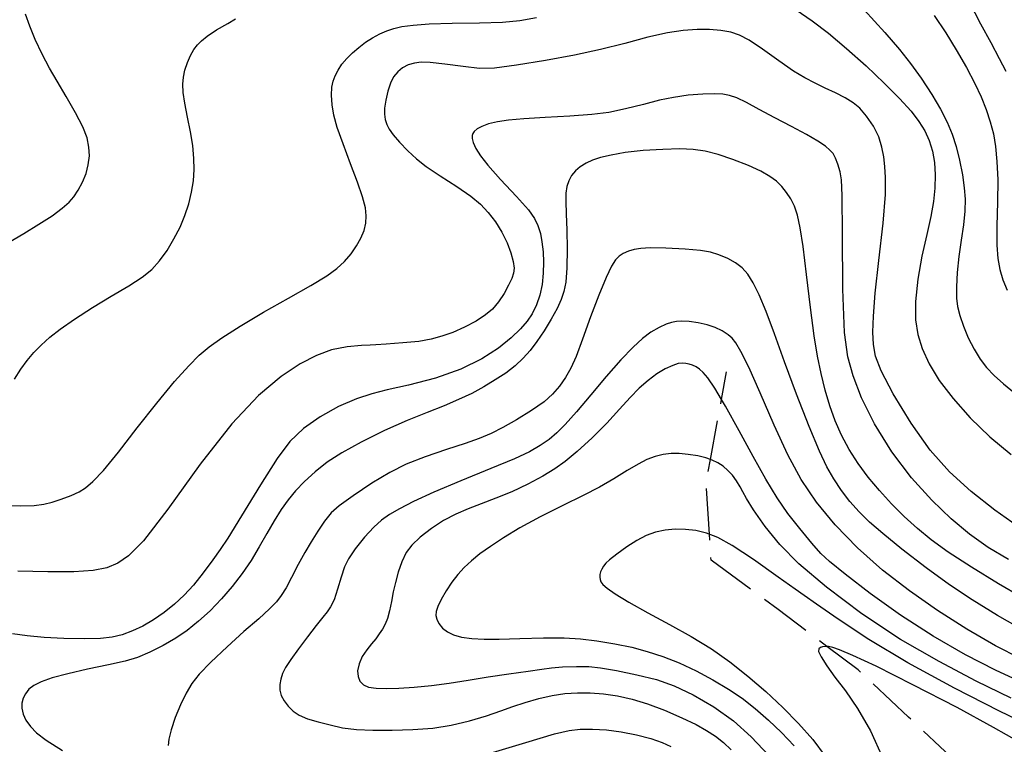
# Model space of a CAD drawing. Extents: x -2001 to 0, y 104999 to 106500.
# Drawn here: x -649 to -578, y 105276 to 105328 of the extents above; entities that cross this region are included whole.
import ezdxf

# ---------------------------------------------------------------- set-up
doc = ezdxf.new("R2010")
doc.units = 0
doc.linetypes.add('E', pattern=[5, 3.75, -1.25])
for name, color, linetype in [('2103000', 6, 'E'), ('7101000', 4, 'Continuous'), ('7102000', 2, 'Continuous')]:
    doc.layers.add(name, color=color, linetype=linetype)

msp = doc.modelspace()

# ---------------------------------------------------------------- linework, layer by layer
at = {"layer": '2103000', "flags": 128}
msp.add_lwpolyline([(-560.4, 105206.84), (-558.76, 105212.55), (-557.47, 105216.24), (-557.46, 105217.57), (-557.45, 105219.15), (-557.43, 105221.24), (-557.72, 105224.21), (-559.27, 105225.74), (-561.34, 105226.85), (-561.37, 105226.97), (-562.1, 105230.09), (-562.08, 105232.17), (-564.96, 105236.68), (-564.97, 105236.72), (-566.07, 105240.65), (-568.1, 105245.85), (-568.48, 105246.39), (-571.81, 105251.2), (-571.65, 105256.31), (-571.69, 105258.65), (-571.72, 105260.53), (-573.81, 105265.14), (-575.96, 105268.45), (-577.1, 105270.22), (-580.25, 105273.48), (-581.1, 105274.29), (-584.54, 105277.54), (-588.21, 105280.96), (-590.47, 105282.66), (-594.01, 105285.34), (-598.88, 105288.93), (-599, 105290.81), (-599.24, 105294.46), (-598.92, 105296.23), (-598.12, 105300.59), (-597.76, 105302.58)], dxfattribs=at)
at = {"layer": '7101000', "flags": 128}
for points in [[(-576.63, 105291.4), (-578.29, 105292.54), (-580, 105293.9), (-581.57, 105295.34), (-582.97, 105296.9), (-584.37, 105298.85), (-585.66, 105300.98), (-586.54, 105302.65), (-586.94, 105303.73), (-587.1, 105304.57), (-587.14, 105305.46), (-587.1, 105306.62), (-586.96, 105308.29), (-586.71, 105310.66), (-586.4, 105313.36), (-586.22, 105315.45), (-586.21, 105316.67), (-586.26, 105317.47), (-586.35, 105318.17), (-586.48, 105318.88), (-586.71, 105319.62), (-587.09, 105320.41), (-587.6, 105321.14), (-588.09, 105321.71), (-588.56, 105322.1), (-589.14, 105322.45), (-589.84, 105322.82), (-590.59, 105323.17), (-591.33, 105323.52), (-592.07, 105323.91), (-592.9, 105324.4), (-593.95, 105325.13), (-595.15, 105325.99), (-596.12, 105326.65), (-596.81, 105327.01), (-597.45, 105327.22), (-598.18, 105327.35), (-598.99, 105327.42), (-599.9, 105327.42), (-600.9, 105327.34), (-602.05, 105327.17), (-603.46, 105326.85), (-605.13, 105326.41), (-606.91, 105325.97), (-608.79, 105325.56), (-610.9, 105325.16), (-613.01, 105324.82), (-614.59, 105324.61), (-615.68, 105324.59), (-616.86, 105324.72), (-618.21, 105324.9), (-619.26, 105325.02), (-619.91, 105325.04), (-620.41, 105324.98), (-620.86, 105324.85), (-621.27, 105324.64)], [(-621.27, 105324.64), (-621.62, 105324.35), (-621.92, 105323.99), (-622.15, 105323.53), (-622.34, 105322.94), (-622.49, 105322.29), (-622.57, 105321.72), (-622.58, 105321.27), (-622.52, 105320.89), (-622.41, 105320.53), (-622.24, 105320.18), (-621.96, 105319.78), (-621.5, 105319.25), (-620.89, 105318.62), (-620.26, 105318.03), (-619.55, 105317.48), (-618.54, 105316.8), (-617.32, 105316.02), (-616.31, 105315.33), (-615.62, 105314.75), (-615.06, 105314.15), (-614.53, 105313.46), (-614.06, 105312.71), (-613.68, 105311.94), (-613.4, 105311.21), (-613.24, 105310.58), (-613.18, 105310.11), (-613.21, 105309.75), (-613.34, 105309.36), (-613.57, 105308.86), (-613.9, 105308.27), (-614.31, 105307.66), (-614.75, 105307.14), (-615.24, 105306.71), (-615.92, 105306.27), (-616.77, 105305.82), (-617.62, 105305.44), (-618.41, 105305.16), (-619.2, 105304.95), (-620.09, 105304.79), (-621.24, 105304.68), (-622.45, 105304.6), (-623.22, 105304.55), (-623.61, 105304.53), (-624.25, 105304.49), (-625.3, 105304.39), (-626.42, 105304.17), (-627.52, 105303.78), (-628.7, 105303.16), (-630.08, 105302.24), (-631.72, 105300.86), (-633.66, 105298.81), (-635.96, 105295.89), (-638.31, 105292.63), (-640.08, 105290.32), (-641.16, 105289.23), (-641.93, 105288.71), (-642.72, 105288.38), (-643.73, 105288.17), (-645.13, 105288.07), (-647.02, 105288.07), (-649.19, 105288.13)], [(-576.3, 105280.06), (-578.24, 105280.95), (-580.42, 105282.06), (-582.76, 105283.41), (-585.13, 105284.94), (-587.34, 105286.51), (-589.15, 105287.9), (-590.29, 105288.83), (-590.91, 105289.42), (-591.57, 105290.17), (-592.45, 105291.22), (-593.3, 105292.32), (-594.08, 105293.45), (-594.91, 105294.8), (-595.83, 105296.45), (-596.84, 105298.3), (-597.83, 105300.09), (-598.12, 105300.59), (-598.6, 105301.4), (-599.11, 105302.14), (-599.46, 105302.54), (-599.73, 105302.78), (-599.97, 105302.94), (-600.22, 105303.06), (-600.46, 105303.15), (-600.71, 105303.2), (-600.97, 105303.22), (-601.26, 105303.18), (-601.66, 105303.05), (-602.2, 105302.8), (-602.81, 105302.44), (-603.45, 105301.96), (-604.09, 105301.4), (-604.76, 105300.73), (-605.53, 105299.87), (-606.45, 105298.85), (-607.51, 105297.79), (-608.59, 105296.81), (-609.47, 105296.07), (-610.21, 105295.54), (-611.08, 105295.02), (-612.17, 105294.44), (-613.35, 105293.89), (-614.51, 105293.41), (-615.56, 105293.01), (-616.51, 105292.66), (-617.4, 105292.27), (-618.29, 105291.79), (-619.17, 105291.22), (-619.99, 105290.6), (-620.6, 105290.02), (-621, 105289.47), (-621.31, 105288.81), (-621.59, 105288.05), (-621.79, 105287.31), (-621.94, 105286.62), (-622.08, 105285.93), (-622.22, 105285.25), (-622.37, 105284.7), (-622.53, 105284.29), (-622.72, 105283.93), (-622.96, 105283.58), (-623.22, 105283.22), (-623.52, 105282.85), (-623.86, 105282.42), (-624.2, 105281.93), (-624.43, 105281.41), (-624.53, 105280.91)], [(-624.53, 105280.91), (-624.5, 105280.48)], [(-624.5, 105280.48), (-624.36, 105280.14), (-624.1, 105279.89), (-623.73, 105279.72), (-623.19, 105279.63), (-622.47, 105279.61), (-621.53, 105279.64), (-620.42, 105279.71), (-619.18, 105279.83), (-617.88, 105280), (-616.5, 105280.22), (-615.05, 105280.47), (-613.55, 105280.69), (-612.16, 105280.88), (-611.16, 105281.01), (-610.46, 105281.11), (-609.65, 105281.18), (-608.65, 105281.22), (-607.74, 105281.21), (-606.9, 105281.12), (-605.74, 105280.92), (-604.26, 105280.62), (-602.84, 105280.26), (-601.56, 105279.81), (-600.18, 105279.15), (-598.68, 105278.28), (-597.26, 105277.27), (-595.96, 105276.11), (-594.66, 105274.73)]]:
    msp.add_lwpolyline(points, dxfattribs=at)
at = {"layer": '7102000', "flags": 128}
for points in [[(-580.16, 105329.41), (-579.33, 105327.82), (-578.58, 105326.46), (-577.96, 105325.32), (-577.48, 105324.39)], [(-592.7, 105328.83), (-591.54, 105328.04), (-590.35, 105327.14), (-589.04, 105326.04), (-587.63, 105324.77), (-586.31, 105323.52), (-585.21, 105322.4), (-584.37, 105321.49), (-583.79, 105320.75), (-583.36, 105320.07), (-583.04, 105319.36), (-582.81, 105318.6), (-582.67, 105317.77), (-582.61, 105316.87), (-582.64, 105315.91), (-582.74, 105314.93), (-582.93, 105313.85)], [(-587.77, 105328.83), (-586.28, 105327.19), (-585.21, 105325.97), (-584.4, 105324.95), (-583.63, 105323.88), (-582.86, 105322.7), (-582.22, 105321.63), (-581.75, 105320.7), (-581.39, 105319.83), (-581.09, 105318.93), (-580.84, 105317.93), (-580.64, 105316.88), (-580.51, 105315.94), (-580.45, 105315.11), (-580.47, 105314.24), (-580.57, 105313.25), (-580.73, 105312.14), (-580.9, 105310.96), (-581.02, 105309.79), (-581.07, 105308.74)], [(-650.32, 105292.9), (-648.97, 105292.87), (-648.01, 105292.9), (-647.31, 105292.99), (-646.71, 105293.13), (-646.04, 105293.35), (-645.32, 105293.62), (-644.74, 105293.88), (-644.29, 105294.17), (-643.75, 105294.63), (-642.98, 105295.43), (-641.88, 105296.76), (-640.52, 105298.52), (-639.1, 105300.32), (-637.81, 105301.88), (-636.79, 105303.03), (-636.03, 105303.79), (-635.3, 105304.4), (-634.39, 105305.05), (-633.06, 105305.89), (-631.35, 105306.91), (-629.54, 105307.94), (-627.93, 105308.85), (-626.76, 105309.54), (-626.03, 105310.07), (-625.49, 105310.58), (-625.01, 105311.14), (-624.61, 105311.72), (-624.29, 105312.29), (-624.06, 105312.84), (-623.93, 105313.36), (-623.9, 105313.89), (-623.97, 105314.48), (-624.18, 105315.27), (-624.54, 105316.33), (-625.04, 105317.67), (-625.59, 105319.11), (-626.01, 105320.31), (-626.25, 105321.19), (-626.37, 105321.95), (-626.42, 105322.66), (-626.39, 105323.23), (-626.31, 105323.66), (-626.16, 105324.06), (-625.95, 105324.47), (-625.67, 105324.89), (-625.31, 105325.31), (-624.9, 105325.72), (-624.44, 105326.12), (-623.95, 105326.49), (-623.45, 105326.82), (-622.93, 105327.09), (-622.42, 105327.31), (-621.9, 105327.49), (-621.31, 105327.63), (-620.51, 105327.74), (-619.34, 105327.83), (-617.66, 105327.88), (-615.69, 105327.89), (-614.02, 105327.94), (-612.76, 105328.06), (-611.54, 105328.29)], [(-649.86, 105311.96), (-648.75, 105312.63), (-647.66, 105313.29), (-646.71, 105313.91), (-645.98, 105314.45), (-645.47, 105314.88), (-645.12, 105315.27), (-644.8, 105315.75), (-644.49, 105316.35), (-644.24, 105316.98), (-644.08, 105317.61), (-644, 105318.24), (-644.03, 105318.88), (-644.17, 105319.56), (-644.47, 105320.36), (-645, 105321.38), (-645.69, 105322.56), (-646.34, 105323.66), (-646.9, 105324.62), (-647.42, 105325.62), (-647.92, 105326.68), (-648.33, 105327.65), (-648.63, 105328.52)], [(-649.44, 105302.06), (-648.98, 105302.79), (-648.52, 105303.41), (-648.03, 105303.98), (-647.49, 105304.53), (-646.87, 105305.09), (-646.11, 105305.69), (-645.07, 105306.41), (-643.78, 105307.24), (-642.41, 105308.07), (-641.14, 105308.82), (-640.16, 105309.45), (-639.47, 105310.01), (-638.9, 105310.64), (-638.35, 105311.39), (-637.86, 105312.22), (-637.42, 105313.07), (-637.06, 105313.93), (-636.78, 105314.78), (-636.58, 105315.61), (-636.45, 105316.44), (-636.4, 105317.25), (-636.41, 105318.07), (-636.5, 105318.99), (-636.66, 105320), (-636.87, 105321.06), (-637.07, 105322.06), (-637.2, 105322.85), (-637.22, 105323.44), (-637.17, 105323.95), (-637.06, 105324.47), (-636.88, 105325.02), (-636.66, 105325.54), (-636.41, 105325.97), (-636.16, 105326.3), (-635.86, 105326.6), (-635.44, 105326.94), (-634.77, 105327.38), (-633.96, 105327.86), (-633.4, 105328.18)], [(-582.68, 105328.42), (-581.85, 105327.18), (-581.09, 105325.95), (-580.35, 105324.65), (-579.74, 105323.49), (-579.28, 105322.52), (-578.91, 105321.61), (-578.62, 105320.72), (-578.39, 105319.85), (-578.24, 105318.92), (-578.13, 105317.84), (-578.08, 105316.5), (-578.09, 105314.88), (-578.14, 105313.17), (-578.14, 105311.78), (-578.08, 105310.81), (-577.93, 105310.01), (-577.7, 105309.26), (-577.38, 105308.52)], [(-577.29, 105288.97), (-578.77, 105289.84), (-580.12, 105290.81), (-581.46, 105291.92), (-582.87, 105293.27), (-584.34, 105294.89), (-585.77, 105296.79), (-587.02, 105298.81), (-587.96, 105300.69), (-588.57, 105302.29), (-588.96, 105303.68), (-589.19, 105305.44), (-589.31, 105308.58), (-589.35, 105312.57), (-589.37, 105315.38), (-589.42, 105316.51), (-589.52, 105317.09), (-589.68, 105317.65), (-589.85, 105318.09), (-590.03, 105318.41), (-590.25, 105318.67), (-590.58, 105318.95), (-591.14, 105319.32), (-591.96, 105319.8), (-593.04, 105320.37), (-594.25, 105321), (-595.38, 105321.61), (-596.32, 105322.11), (-597.02, 105322.45), (-597.54, 105322.63), (-598.02, 105322.72), (-598.62, 105322.76), (-599.48, 105322.73), (-600.55, 105322.64), (-601.61, 105322.49), (-602.63, 105322.28), (-603.79, 105321.98), (-605.08, 105321.66), (-606.31, 105321.4), (-607.54, 105321.24), (-609.12, 105321.12), (-610.93, 105321.03), (-612.48, 105320.94), (-613.57, 105320.84)], [(-613.57, 105320.84), (-614.39, 105320.72), (-615.04, 105320.57), (-615.52, 105320.39), (-615.86, 105320.2), (-616.07, 105320.02), (-616.18, 105319.87), (-616.22, 105319.72), (-616.22, 105319.52), (-616.14, 105319.21), (-615.94, 105318.78), (-615.62, 105318.26), (-615.08, 105317.57), (-614.15, 105316.54), (-613, 105315.31), (-612.14, 105314.33), (-611.69, 105313.71), (-611.44, 105313.19), (-611.27, 105312.63), (-611.15, 105312.01), (-611.07, 105311.3), (-611.04, 105310.54), (-611.06, 105309.73), (-611.14, 105308.92), (-611.31, 105308.15), (-611.55, 105307.44), (-611.86, 105306.8), (-612.23, 105306.25), (-612.71, 105305.7), (-613.38, 105305.06), (-614.31, 105304.31), (-615.51, 105303.52), (-617.03, 105302.78), (-618.88, 105302.13), (-620.83, 105301.62), (-622.38, 105301.28), (-623.5, 105301), (-624.62, 105300.63), (-625.92, 105300.06), (-627.24, 105299.33), (-628.45, 105298.47), (-629.45, 105297.53), (-630.38, 105296.3), (-631.58, 105294.39), (-632.96, 105292.13), (-633.95, 105290.52), (-634.5, 105289.71), (-635.05, 105288.96), (-635.73, 105288.01), (-636.44, 105287.12), (-637.11, 105286.38), (-637.81, 105285.73), (-638.56, 105285.13), (-639.34, 105284.6), (-640.12, 105284.15), (-640.88, 105283.79), (-641.62, 105283.52), (-642.34, 105283.34), (-643.18, 105283.25), (-644.37, 105283.23), (-645.85, 105283.25), (-647.28, 105283.32), (-648.51, 105283.44), (-649.57, 105283.58)], [(-576.36, 105286.23), (-578.02, 105287.2), (-579.99, 105288.41), (-581.67, 105289.5), (-582.9, 105290.39), (-583.91, 105291.23), (-584.86, 105292.1), (-585.78, 105293.01), (-586.66, 105293.97), (-587.47, 105294.95), (-588.21, 105295.94), (-588.86, 105296.95), (-589.41, 105297.98), (-589.87, 105299.03), (-590.27, 105300.12), (-590.61, 105301.26), (-590.9, 105302.46), (-591.15, 105303.71), (-591.39, 105305.19), (-591.66, 105307.24), (-591.95, 105309.65), (-592.2, 105311.67), (-592.41, 105313.03), (-592.61, 105313.94), (-592.83, 105314.6), (-593.09, 105315.13), (-593.4, 105315.6), (-593.74, 105316.03), (-594.13, 105316.41), (-594.61, 105316.76), (-595.26, 105317.13), (-596.17, 105317.54), (-597.29, 105317.98), (-598.36, 105318.35), (-599.3, 105318.59), (-600.17, 105318.71), (-601.14, 105318.75), (-602.37, 105318.72), (-603.81, 105318.64), (-605.12, 105318.5), (-606.14, 105318.31), (-606.9, 105318.12), (-607.48, 105317.93)], [(-607.48, 105317.93), (-607.95, 105317.71), (-608.37, 105317.46), (-608.72, 105317.17), (-609, 105316.83), (-609.21, 105316.45), (-609.35, 105316.03), (-609.41, 105315.55), (-609.43, 105314.93), (-609.39, 105314.05), (-609.35, 105312.87), (-609.33, 105311.5), (-609.35, 105310.13), (-609.42, 105309.08), (-609.56, 105308.4), (-609.76, 105307.82), (-610.05, 105307.18), (-610.48, 105306.41), (-611, 105305.55), (-611.52, 105304.78), (-612, 105304.14), (-612.51, 105303.57), (-613.1, 105303.03), (-613.78, 105302.5), (-614.54, 105302), (-615.37, 105301.5), (-616.25, 105301.02), (-617.2, 105300.57), (-618.24, 105300.13), (-619.48, 105299.64), (-620.94, 105299.06), (-622.59, 105298.32), (-624.28, 105297.48), (-625.68, 105296.71), (-626.74, 105296.03), (-627.62, 105295.34), (-628.39, 105294.63), (-629.04, 105293.96), (-629.58, 105293.31), (-630.09, 105292.59), (-630.59, 105291.77), (-631.12, 105290.85), (-631.67, 105289.88), (-632.26, 105288.9), (-632.91, 105287.95), (-633.63, 105287.02), (-634.41, 105286.11), (-635.24, 105285.26), (-636.08, 105284.49), (-636.9, 105283.83), (-637.73, 105283.26), (-638.65, 105282.73), (-639.62, 105282.25), (-640.51, 105281.87), (-641.41, 105281.6), (-642.62, 105281.33), (-644.13, 105281.01), (-645.55, 105280.69), (-646.69, 105280.39), (-647.5, 105280.11), (-648.03, 105279.84), (-648.38, 105279.56), (-648.63, 105279.24), (-648.8, 105278.91), (-648.9, 105278.56), (-648.9, 105278.18), (-648.81, 105277.76), (-648.61, 105277.32), (-648.28, 105276.87), (-647.83, 105276.41), (-647.13, 105275.88), (-645.95, 105275.12)], [(-582.93, 105313.85), (-583.23, 105312.54), (-583.59, 105310.98), (-583.88, 105309.3), (-584.04, 105307.68), (-584.04, 105306.35), (-583.87, 105305.29), (-583.55, 105304.27), (-583.06, 105303.17), (-582.32, 105301.96), (-581.32, 105300.65), (-580.08, 105299.26), (-578.65, 105297.88), (-577.11, 105296.6)], [(-591.01, 105296.83), (-591.75, 105298.61), (-592.67, 105300.96), (-593.54, 105303.31), (-594.27, 105305.35), (-594.87, 105306.97), (-595.38, 105308.17), (-595.82, 105309.04), (-596.22, 105309.66), (-596.63, 105310.13), (-597.1, 105310.49), (-597.67, 105310.81), (-598.31, 105311.08), (-598.93, 105311.27), (-599.65, 105311.39), (-600.77, 105311.48), (-602.17, 105311.56), (-603.29, 105311.58), (-603.97, 105311.54), (-604.46, 105311.46), (-604.88, 105311.33), (-605.25, 105311.17), (-605.55, 105310.97), (-605.82, 105310.7), (-606.1, 105310.26), (-606.5, 105309.42), (-607.03, 105308.15), (-607.63, 105306.57), (-608.2, 105304.95), (-608.67, 105303.69), (-609.05, 105302.84), (-609.44, 105302.17), (-609.88, 105301.54), (-610.38, 105300.97), (-611, 105300.41), (-611.9, 105299.78), (-612.99, 105299.1), (-613.99, 105298.54), (-614.84, 105298.12), (-615.7, 105297.76), (-616.72, 105297.39), (-618.08, 105296.94), (-619.63, 105296.42), (-621.01, 105295.88), (-622.19, 105295.29), (-623.49, 105294.5), (-624.85, 105293.59), (-625.86, 105292.87), (-626.46, 105292.35), (-626.94, 105291.76), (-627.43, 105291.03), (-627.91, 105290.26), (-628.37, 105289.49), (-628.84, 105288.6), (-629.32, 105287.67), (-629.72, 105286.91), (-630.07, 105286.37), (-630.42, 105285.91), (-630.92, 105285.39), (-631.7, 105284.68), (-632.78, 105283.74), (-634.01, 105282.64), (-635.19, 105281.53), (-636.04, 105280.65), (-636.56, 105279.99), (-636.97, 105279.28), (-637.38, 105278.44), (-637.76, 105277.51), (-638.06, 105276.63), (-638.24, 105275.94), (-638.28, 105275.49)], [(-581.07, 105308.74), (-581.06, 105307.94), (-580.99, 105307.32), (-580.83, 105306.67), (-580.57, 105305.9), (-580.21, 105305.05), (-579.79, 105304.22), (-579.34, 105303.5), (-578.88, 105302.91), (-578.33, 105302.33), (-577.66, 105301.72), (-576.86, 105301.06)], [(-598.07, 105305.55), (-598.58, 105305.8), (-599.17, 105306), (-599.82, 105306.15), (-600.46, 105306.24), (-600.99, 105306.26), (-601.4, 105306.24), (-601.75, 105306.17), (-602.14, 105306.04), (-602.64, 105305.81), (-603.24, 105305.45), (-603.86, 105305), (-604.54, 105304.38), (-605.42, 105303.45), (-606.49, 105302.24), (-607.61, 105300.92), (-608.65, 105299.69), (-609.46, 105298.77), (-610.07, 105298.16), (-610.64, 105297.68), (-611.28, 105297.23), (-612.05, 105296.79), (-613.14, 105296.28), (-614.87, 105295.57), (-617.04, 105294.68), (-619.01, 105293.86), (-620.47, 105293.19), (-621.49, 105292.66), (-622.21, 105292.23), (-622.79, 105291.82), (-623.36, 105291.31), (-624.02, 105290.59), (-624.7, 105289.74), (-625.2, 105289.02), (-625.49, 105288.44), (-625.73, 105287.7), (-625.99, 105286.81), (-626.24, 105286.06), (-626.49, 105285.55), (-626.75, 105285.17), (-627.06, 105284.79), (-627.54, 105284.19), (-628.18, 105283.37), (-628.83, 105282.5), (-629.38, 105281.73), (-629.77, 105281.14), (-629.98, 105280.7), (-630.11, 105280.3), (-630.18, 105279.9), (-630.18, 105279.5), (-630.09, 105279.12), (-629.87, 105278.72), (-629.57, 105278.33), (-629.21, 105277.97), (-628.78, 105277.68), (-628.17, 105277.42), (-627.39, 105277.19), (-626.53, 105276.97), (-625.62, 105276.77), (-624.6, 105276.64), (-623.42, 105276.59), (-622.03, 105276.59), (-620.53, 105276.64), (-619.07, 105276.75), (-617.73, 105276.95), (-616.42, 105277.26), (-615.18, 105277.63), (-614.13, 105277.99), (-613.26, 105278.31), (-612.36, 105278.61), (-611.39, 105278.89), (-610.42, 105279.11), (-609.49, 105279.25), (-608.57, 105279.31), (-607.65, 105279.3), (-606.68, 105279.23), (-605.67, 105279.08), (-604.61, 105278.85), (-603.5, 105278.51), (-602.26, 105278.04), (-601.01, 105277.5), (-599.97, 105277), (-599.2, 105276.58), (-598.56, 105276.16), (-597.97, 105275.69), (-597.41, 105275.17)], [(-576.43, 105281.79), (-578.24, 105282.71), (-580.33, 105283.92), (-582.45, 105285.27), (-584.48, 105286.69), (-586.43, 105288.21), (-588.26, 105289.83), (-589.87, 105291.48), (-591.23, 105293.14), (-592.34, 105294.78), (-593.32, 105296.56), (-594.31, 105298.72), (-595.32, 105301.06), (-596.14, 105302.92), (-596.71, 105304.06), (-597.08, 105304.69), (-597.35, 105305.03), (-597.65, 105305.28), (-598.07, 105305.55)], [(-577.11, 105278.91), (-579.64, 105280.15), (-582.33, 105281.57), (-585.14, 105283.18), (-587.94, 105285.03), (-590.51, 105286.96), (-592.5, 105288.66), (-593.89, 105290.06), (-594.96, 105291.37), (-595.79, 105292.57), (-596.31, 105293.4), (-596.57, 105293.87), (-596.78, 105294.25), (-597.04, 105294.68), (-597.33, 105295.08), (-597.66, 105295.44), (-598.01, 105295.74), (-598.39, 105295.99), (-598.79, 105296.19), (-598.92, 105296.23), (-599.26, 105296.35), (-599.85, 105296.49), (-600.53, 105296.59), (-601.19, 105296.65), (-601.78, 105296.65), (-602.35, 105296.58), (-602.94, 105296.44), (-603.53, 105296.22), (-604.18, 105295.9), (-604.98, 105295.42), (-605.93, 105294.83), (-606.98, 105294.23), (-608.16, 105293.61), (-609.63, 105292.89), (-611.28, 105292.07), (-612.76, 105291.26), (-613.94, 105290.55), (-614.89, 105289.92), (-615.65, 105289.38), (-616.27, 105288.88), (-616.79, 105288.4), (-617.25, 105287.89), (-617.69, 105287.33), (-618.1, 105286.71), (-618.46, 105286.07), (-618.7, 105285.56), (-618.82, 105285.21), (-618.85, 105284.92), (-618.79, 105284.64), (-618.63, 105284.33), (-618.36, 105284), (-618.01, 105283.72), (-617.57, 105283.5), (-616.98, 105283.35), (-616.23, 105283.25), (-615.35, 105283.2), (-614.25, 105283.2), (-612.76, 105283.24), (-611.03, 105283.29), (-609.54, 105283.3), (-608.35, 105283.22), (-607.16, 105283.08), (-605.87, 105282.86), (-604.64, 105282.61), (-603.51, 105282.31), (-602.38, 105281.94), (-601.2, 105281.47), (-599.97, 105280.9), (-598.74, 105280.25), (-597.62, 105279.58), (-596.63, 105278.91), (-595.67, 105278.17), (-594.71, 105277.33), (-593.76, 105276.42), (-592.85, 105275.45)], [(-576.09, 105283.77), (-578.09, 105284.91), (-579.94, 105286.04), (-581.57, 105287.13), (-583.27, 105288.38), (-585.03, 105289.73), (-586.42, 105290.85), (-587.38, 105291.69), (-588.12, 105292.43), (-588.8, 105293.19), (-589.41, 105293.99), (-589.96, 105294.82), (-590.47, 105295.7), (-591.01, 105296.83)], [(-575.94, 105277), (-577.94, 105277.98), (-581.21, 105279.63), (-584.59, 105281.47), (-587.43, 105283.18), (-589.66, 105284.64), (-591.23, 105285.73), (-592.13, 105286.37), (-592.77, 105286.83), (-594, 105287.7), (-595.8, 105288.97), (-597.36, 105290), (-598.39, 105290.57), (-599.2, 105290.89), (-599.98, 105291.07), (-600.74, 105291.16), (-601.48, 105291.17), (-602.21, 105291.1), (-602.92, 105290.95), (-603.59, 105290.71), (-604.26, 105290.36), (-604.99, 105289.89), (-605.71, 105289.37), (-606.24, 105288.96), (-606.52, 105288.7), (-606.69, 105288.49), (-606.81, 105288.28), (-606.9, 105288.08), (-606.95, 105287.89), (-606.96, 105287.7), (-606.94, 105287.52), (-606.87, 105287.35), (-606.73, 105287.16), (-606.42, 105286.89), (-605.84, 105286.49), (-604.84, 105285.89), (-603.46, 105285.11), (-601.9, 105284.26), (-600.33, 105283.39), (-598.86, 105282.49), (-597.51, 105281.54), (-596.21, 105280.51), (-594.91, 105279.4), (-593.68, 105278.25), (-592.53, 105277.09), (-591.5, 105275.91), (-590.59, 105274.71)], [(-576.49, 105275.72), (-578.38, 105276.8), (-581.03, 105278.23), (-584.24, 105279.89), (-586.91, 105281.23), (-588.59, 105282.02), (-589.55, 105282.43), (-590.04, 105282.6), (-590.35, 105282.66), (-590.47, 105282.66), (-590.59, 105282.67), (-590.79, 105282.64), (-590.95, 105282.58), (-591.06, 105282.49), (-591.08, 105282.31), (-590.9, 105281.91)], [(-590.9, 105281.91), (-590.49, 105281.26)], [(-590.49, 105281.26), (-589.89, 105280.45), (-589.13, 105279.44), (-588.25, 105278.16), (-587.31, 105276.54), (-586.42, 105274.57)], [(-615.22, 105274.83), (-612.32, 105275.71), (-610.24, 105276.33), (-609.17, 105276.58), (-608.38, 105276.66), (-607.49, 105276.67), (-606.48, 105276.62), (-605.4, 105276.48), (-604.28, 105276.26), (-603.24, 105275.99), (-602.43, 105275.71), (-601.81, 105275.42)]]:
    msp.add_lwpolyline(points, dxfattribs=at)

doc.saveas('drawing.dxf')
